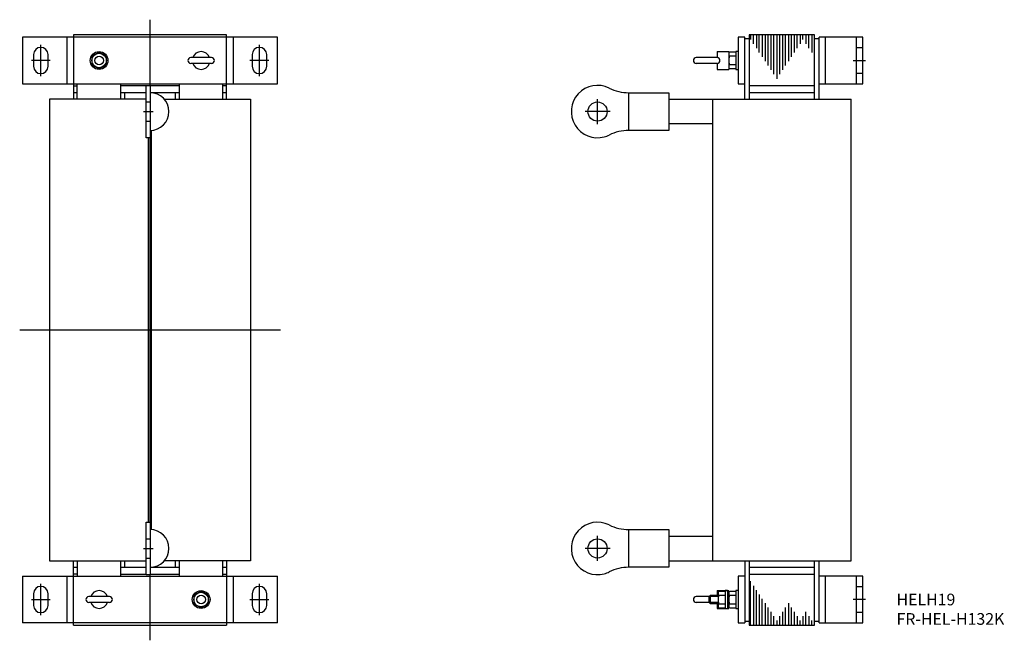
# Model space of a CAD drawing. Extents: x -2 to 674, y -10 to 416.
import ezdxf

# ---------------------------------------------------------------- set-up
doc = ezdxf.new("R2010")
doc.units = 0
for name, color, linetype in [('10', 4, 'CONTINUOUS'), ('12', 3, 'CONTINUOUS'), ('16', 4, 'CONTINUOUS'), ('17', 2, 'CONTINUOUS'), ('19', 7, 'CONTINUOUS')]:
    doc.layers.add(name, color=color, linetype=linetype)
doc.styles.add('STANDARD1X3', font='romans.shx', dxfattribs={"width": 0.7, "height": 9.6, "bigfont": 'extfont.shx'})

msp = doc.modelspace()

# ---------------------------------------------------------------- linework, layer by layer
at = {"layer": '10'}
for p, q in [((0, 403.58), (0, 371.58)), ((175, 403.58), (0, 403.58)), ((30.5, 371.58), (30.5, 403.58)), ((35, 405.08), (35, 361.02)), ((140, 405.08), (35, 405.08)), ((140, 361.02), (140, 405.08)), ((144.5, 403.58), (144.5, 371.58)), ((175, 371.58), (175, 403.58)), ((495.54, 403.58), (491.04, 403.58)), ((491.04, 403.58), (491.04, 371.58)), ((495.54, 361.02), (495.54, 403.58)), ((498.54, 402.52), (495.54, 402.52)), ((543.54, 405.08), (498.54, 405.08)), ((498.54, 405.08), (498.54, 361.02)), ((499.54, 405.08), (499.54, 402.08)), ((501.54, 399.08), (501.54, 405.08)), ((503.54, 405.08), (503.54, 396.08)), ((505.54, 393.08), (505.54, 405.08)), ((507.54, 405.08), (507.54, 390.08)), ((509.54, 405.08), (509.54, 387.08)), ((511.54, 384.08), (511.54, 405.08)), ((513.54, 405.08), (513.54, 381.08)), ((515.54, 378.08), (515.54, 405.08)), ((517.54, 405.08), (517.54, 375.08)), ((519.54, 378.08), (519.54, 405.08)), ((521.54, 405.08), (521.54, 381.08)), ((523.54, 384.08), (523.54, 405.08)), ((525.54, 405.08), (525.54, 387.08)), ((527.54, 390.08), (527.54, 405.08)), ((529.54, 405.08), (529.54, 393.08)), ((531.54, 396.08), (531.54, 405.08)), ((533.54, 405.08), (533.54, 399.08)), ((535.54, 402.08), (535.54, 405.08)), ((537.54, 405.08), (537.54, 399.08)), ((539.54, 396.08), (539.54, 405.08)), ((541.54, 405.08), (541.54, 393.08)), ((543.54, 361.02), (543.54, 405.08)), ((546.54, 402.52), (543.54, 402.52)), ((546.54, 361.02), (546.54, 403.58)), ((576.54, 403.58), (546.54, 403.58)), ((572.04, 403.58), (572.04, 371.58)), ((576.54, 371.58), (576.54, 403.58)), ((576.54, 387.58), (576.54, 398.88)), ((52.5, 393.36), (47.5, 390.47)), ((57.5, 390.47), (52.5, 393.36)), ((476.54, 393.68), (484.54, 393.68)), ((476.54, 393.68), (476.54, 389.58)), ((484.54, 393.68), (484.54, 381.48)), ((489.54, 393.36), (484.54, 393.36)), ((491.04, 393.68), (489.54, 393.68)), ((489.54, 393.68), (489.54, 381.48)), ((7.5, 391.58), (7.5, 383.58)), ((17.5, 383.58), (17.5, 391.58)), ((47.5, 390.47), (47.5, 384.7)), ((57.5, 384.7), (57.5, 390.47)), ((129.6, 389.58), (115.4, 389.58)), ((129.6, 385.58), (115.4, 385.58)), ((157.5, 391.58), (157.5, 383.58)), ((167.5, 383.58), (167.5, 391.58)), ((476.54, 389.58), (462.34, 389.58)), ((476.54, 385.58), (462.34, 385.58)), ((476.54, 385.58), (476.54, 381.48)), ((489.54, 390.47), (484.99, 390.47)), ((47.5, 384.7), (52.5, 381.81)), ((52.5, 381.81), (57.5, 384.7)), ((476.54, 381.48), (484.54, 381.48)), ((489.54, 381.81), (484.54, 381.81)), ((489.54, 384.7), (484.99, 384.7)), ((489.54, 381.48), (491.04, 381.48)), ((0, 371.58), (175, 371.58)), ((35, 370.08), (37.5, 370.08)), ((35, 365.52), (37.5, 365.52)), ((37.5, 361.02), (37.5, 371.58)), ((67.5, 361.02), (67.5, 371.58)), ((84.9, 370.08), (67.5, 370.08)), ((67.5, 365.52), (84.9, 365.52)), ((70, 365.52), (70, 361.02)), ((84.9, 334.52), (84.9, 370.52)), ((84.9, 370.52), (87.5, 370.52)), ((87.5, 370.52), (87.5, 334.52)), ((107.5, 370.08), (87.5, 370.08)), ((87.5, 365.52), (107.5, 365.52)), ((105, 361.02), (105, 365.52)), ((107.5, 371.58), (107.5, 361.02)), ((137.5, 361.02), (137.5, 371.58)), ((140, 370.08), (137.5, 370.08)), ((137.5, 365.52), (140, 365.52)), ((416.04, 365.47), (443.54, 365.47)), ((416.04, 339.57), (416.04, 365.47)), ((443.54, 365.47), (443.54, 339.57)), ((491.04, 371.58), (495.54, 371.58)), ((543.54, 370.08), (498.54, 370.08)), ((498.54, 365.52), (543.54, 365.52)), ((546.54, 371.58), (576.54, 371.58)), ((84.9, 361.02), (18.5, 361.02)), ((18.5, 361.02), (18.5, 44.14)), ((97.27, 361.02), (156.5, 361.02)), ((156.5, 361.02), (156.5, 44.14)), ((443.54, 361.02), (568.54, 361.02)), ((473.54, 361.02), (473.54, 44.14)), ((568.54, 44.14), (568.54, 361.02)), ((88.5, 65.55), (88.5, 339.61)), ((443.54, 339.57), (416.04, 339.57)), ((473.54, 344.02), (443.54, 344.02)), ((87.5, 334.52), (84.9, 334.52)), ((86.5, 70.64), (86.5, 334.52)), ((84.9, 70.64), (87.5, 70.64)), ((84.9, 34.64), (84.9, 70.64)), ((87.5, 70.64), (87.5, 34.64)), ((416.04, 39.69), (416.04, 65.59)), ((416.04, 65.59), (443.54, 65.59)), ((443.54, 65.59), (443.54, 39.69)), ((443.54, 61.14), (473.54, 61.14)), ((18.5, 44.14), (84.9, 44.14)), ((35, 0.08), (35, 44.14)), ((37.5, 44.14), (37.5, 33.58)), ((67.5, 33.58), (67.5, 44.14)), ((70, 44.14), (70, 39.64)), ((156.5, 44.14), (97.27, 44.14)), ((105, 39.64), (105, 44.14)), ((107.5, 44.14), (107.5, 33.58)), ((137.5, 33.58), (137.5, 44.14)), ((140, 44.14), (140, 0.08)), ((443.54, 44.14), (568.54, 44.14)), ((495.54, 44.14), (495.54, 1.58)), ((498.54, 44.14), (498.54, 0.08)), ((543.54, 0.08), (543.54, 44.14)), ((546.54, 1.58), (546.54, 44.14)), ((37.5, 39.64), (35, 39.64)), ((37.5, 35.08), (35, 35.08)), ((84.9, 39.64), (67.5, 39.64)), ((67.5, 35.08), (84.9, 35.08)), ((87.5, 34.64), (84.9, 34.64)), ((107.5, 39.64), (87.5, 39.64)), ((87.5, 35.08), (107.5, 35.08)), ((140, 39.64), (137.5, 39.64)), ((137.5, 35.08), (140, 35.08)), ((443.54, 39.69), (416.04, 39.69)), ((543.54, 39.64), (498.54, 39.64)), ((498.54, 35.08), (543.54, 35.08)), ((0, 33.58), (0, 1.58)), ((0, 33.58), (175, 33.58)), ((30.5, 1.58), (30.5, 33.58)), ((144.5, 33.58), (144.5, 1.58)), ((175, 1.58), (175, 33.58)), ((491.04, 33.58), (491.04, 1.58)), ((495.54, 33.58), (491.04, 33.58)), ((499.54, 0.08), (499.54, 30.08)), ((501.54, 27.08), (501.54, 0.08)), ((576.54, 33.58), (546.54, 33.58)), ((572.04, 33.58), (572.04, 1.58)), ((576.54, 1.58), (576.54, 33.58)), ((7.5, 21.58), (7.5, 13.58)), ((17.5, 13.58), (17.5, 21.58)), ((122.5, 23.36), (117.5, 20.47)), ((117.5, 20.47), (117.5, 14.7)), ((127.5, 20.47), (122.5, 23.36)), ((127.5, 14.7), (127.5, 20.47)), ((157.5, 21.58), (157.5, 13.58)), ((167.5, 13.58), (167.5, 21.58)), ((471.04, 19.58), (472.04, 20.58)), ((472.04, 14.58), (472.04, 20.58)), ((472.04, 20.58), (477.24, 20.58)), ((476.54, 23.68), (476.54, 20.58)), ((476.54, 23.68), (484.54, 23.68)), ((477.24, 23.36), (477.24, 11.81)), ((477.24, 23.36), (482.24, 23.36)), ((477.69, 20.47), (482.24, 20.47)), ((482.24, 23.68), (482.24, 11.48)), ((483.74, 23.68), (482.24, 23.68)), ((483.74, 23.68), (483.74, 11.48)), ((484.54, 23.33), (483.74, 23.33)), ((484.54, 23.33), (484.54, 11.83)), ((484.99, 23.36), (489.54, 23.36)), ((484.99, 20.47), (489.54, 20.47)), ((491.04, 23.68), (489.54, 23.68)), ((489.54, 23.68), (489.54, 11.48)), ((503.54, 0.08), (503.54, 24.08)), ((505.54, 21.08), (505.54, 0.08)), ((59.6, 19.58), (45.4, 19.58)), ((59.6, 15.58), (45.4, 15.58)), ((117.5, 14.7), (122.5, 11.81)), ((122.5, 11.81), (127.5, 14.7)), ((471.04, 19.58), (462.34, 19.58)), ((471.04, 15.58), (462.34, 15.58)), ((471.04, 15.58), (471.04, 19.58)), ((477.24, 19.58), (471.04, 19.58)), ((471.04, 15.58), (472.04, 14.58)), ((477.24, 15.58), (471.04, 15.58)), ((477.24, 14.58), (472.04, 14.58)), ((476.54, 14.58), (476.54, 11.48)), ((477.69, 14.7), (482.24, 14.7)), ((484.99, 14.7), (489.54, 14.7)), ((507.54, 0.08), (507.54, 18.08)), ((509.54, 15.08), (509.54, 0.08)), ((525.54, 15.08), (525.54, 0.08)), ((476.54, 11.48), (484.54, 11.48)), ((477.24, 11.81), (482.24, 11.81)), ((482.24, 11.48), (483.74, 11.48)), ((483.74, 11.83), (484.54, 11.83)), ((484.99, 11.81), (489.54, 11.81)), ((489.54, 11.48), (491.04, 11.48)), ((511.54, 0.08), (511.54, 12.08)), ((513.54, 9.08), (513.54, 0.08)), ((521.54, 9.08), (521.54, 0.08)), ((523.54, 0.08), (523.54, 12.08)), ((527.54, 0.08), (527.54, 12.08)), ((529.54, 9.08), (529.54, 0.08)), ((537.54, 0.08), (537.54, 9.08)), ((175, 1.58), (0, 1.58)), ((35, 0.08), (140, 0.08)), ((491.04, 1.58), (495.54, 1.58)), ((495.54, 2.64), (498.54, 2.64)), ((498.54, 0.08), (543.54, 0.08)), ((515.54, 0.08), (515.54, 6.08)), ((517.54, 3.08), (517.54, 0.08)), ((519.54, 0.08), (519.54, 6.08)), ((531.54, 6.08), (531.54, 0.08)), ((533.54, 0.08), (533.54, 3.08)), ((535.54, 6.08), (535.54, 0.08)), ((539.54, 6.08), (539.54, 0.08)), ((541.54, 0.08), (541.54, 3.08)), ((543.54, 2.64), (546.54, 2.64)), ((546.54, 1.58), (576.54, 1.58))]:
    msp.add_line(p, q, dxfattribs=at)
at = {"layer": '10', "ltscale": 3}
for p, q in [((551.04, 371.58), (551.04, 403.58)), ((572.04, 396.58), (576.54, 396.58)), ((576.54, 378.58), (572.04, 378.58)), ((84.9, 359.12), (87.5, 359.12)), ((84.9, 345.92), (87.5, 345.92)), ((84.9, 59.24), (87.5, 59.24)), ((84.9, 46.04), (87.5, 46.04)), ((551.04, 1.58), (551.04, 33.58)), ((572.04, 26.58), (576.54, 26.58)), ((576.54, 8.58), (572.04, 8.58))]:
    msp.add_line(p, q, dxfattribs=at)
at = {"layer": '10'}
for centre, radius in [((52.5, 387.58), 6.1), ((52.5, 387.58), 5), ((52.5, 387.58), 3), ((394.54, 352.52), 6.6), ((394.54, 52.64), 6.6), ((122.5, 17.58), 6.1), ((122.5, 17.58), 5), ((122.5, 17.58), 3)]:
    msp.add_circle(centre, radius, dxfattribs=at)
for centre, radius, start, end in [((12.5, 391.58), 5, 0, 180), ((122.5, 387.58), 6.1, 19.13947, 160.86053), ((162.5, 391.58), 5, 0, 180), ((115.4, 387.58), 2, 90, 270), ((122.5, 387.58), 6.1, 199.13947, 340.86053), ((129.6, 387.58), 2, 270, 90), ((462.34, 387.58), 2, 90, 270), ((476.54, 387.58), 2, 270, 90), ((494.1, 387.58), 9.55, 162.41205, 197.58795), ((12.5, 383.58), 5, 180, 0), ((162.5, 383.58), 5, 180, 0), ((87.5, 352.52), 12.95, 270, 90), ((394.54, 352.52), 18, 63.56353, 285), ((416.04, 395.77), 30.29, 243.56353, 270), ((416.04, 309.28), 30.29, 90, 116.43647), ((394.54, 352.52), 18, 285, 296.43647), ((394.54, 52.64), 18, 63.56353, 285), ((416.04, 95.89), 30.29, 243.56353, 270), ((87.5, 52.64), 12.95, 270, 90), ((394.54, 52.64), 18, 285, 296.43647), ((416.04, 9.4), 30.29, 90, 116.43647), ((12.5, 21.58), 5, 0, 180), ((52.5, 17.58), 6.1, 19.13947, 160.86053), ((162.5, 21.58), 5, 0, 180), ((486.8, 17.58), 9.55, 162.41205, 197.58795), ((494.1, 17.58), 9.55, 162.41205, 197.58795), ((12.5, 13.58), 5, 180, 0), ((45.4, 17.58), 2, 90, 270), ((52.5, 17.58), 6.1, 199.13947, 340.86053), ((59.6, 17.58), 2, 270, 90), ((162.5, 13.58), 5, 180, 0), ((462.34, 17.58), 2, 90, 270)]:
    msp.add_arc(centre, radius, start, end, dxfattribs=at)
at = {"layer": '12', "ltscale": 3}
for p, q in [((12.5, 376.78), (12.5, 398.38)), ((162.5, 376.78), (162.5, 398.38)), ((19, 387.58), (6, 387.58)), ((169, 387.58), (156, 387.58)), ((570.04, 387.58), (578.54, 387.58)), ((578.54, 17.58), (570.04, 17.58))]:
    msp.add_line(p, q, dxfattribs=at)
at = {"layer": '12'}
for p, q in [((12.5, 6.78), (12.5, 28.38)), ((162.5, 6.78), (162.5, 28.38)), ((6, 17.58), (19, 17.58)), ((156, 17.58), (169, 17.58))]:
    msp.add_line(p, q, dxfattribs=at)
at = {"layer": '16', "ltscale": 3}
for p, q in [((87.5, 370.52), (87.5, 415.58)), ((87.5, 70.64), (87.5, 334.52)), ((177, 202.58), (-2, 202.58))]:
    msp.add_line(p, q, dxfattribs=at)
at = {"layer": '16'}
msp.add_line((87.5, -10.42), (87.5, 34.64), dxfattribs=at)
at = {"layer": '17', "ltscale": 3}
for p, q in [((394.54, 343.94), (394.54, 361.1)), ((82.9, 352.52), (89.5, 352.52)), ((403.12, 352.52), (385.96, 352.52)), ((394.54, 44.06), (394.54, 61.22)), ((82.9, 52.64), (89.5, 52.64)), ((403.12, 52.64), (385.96, 52.64))]:
    msp.add_line(p, q, dxfattribs=at)

# ---------------------------------------------------------------- texts
at = {"layer": '19', "insert": (599.73, 21.59), "char_height": 8, "width": 70.16, "attachment_point": 1, "style": 'STANDARD1X3'}
msp.add_mtext('HELH19\\PFR-HEL-H132K', dxfattribs=at)

doc.saveas('drawing.dxf')
